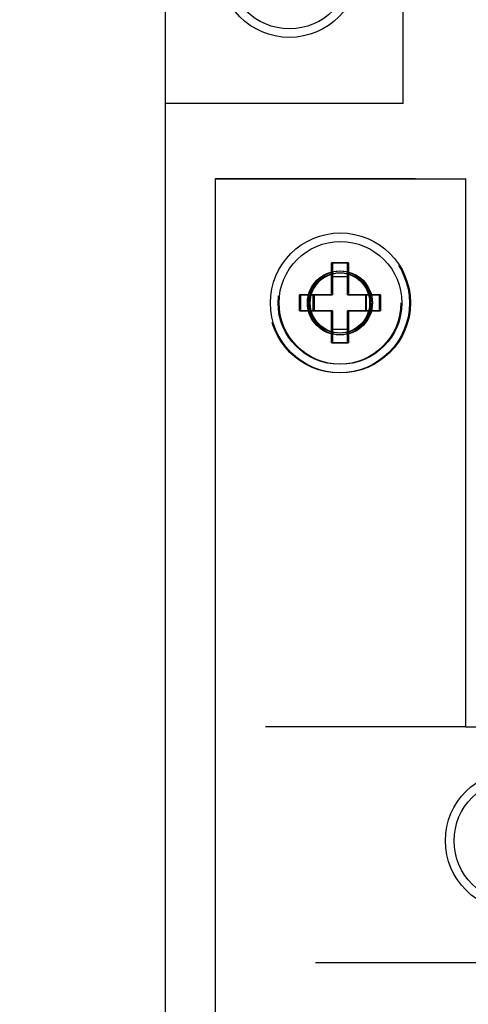
# Model space of a CAD drawing. Units: inches. Extents: x 0 to 17, y 0 to 11.
# Drawn here: x 3.3 to 3.6, y 8.9 to 9.4 of the extents above; entities that cross this region are included whole.
import ezdxf
from ezdxf.enums import TextEntityAlignment as Align

# ---------------------------------------------------------------- set-up
doc = ezdxf.new("R2010")
doc.units = ezdxf.units.IN
doc.header["$LTSCALE"] = 0.935
doc.header["$MEASUREMENT"] = 0
doc.linetypes.add('HIDDEN', pattern=[0.2, 0.1, -0.1])
doc.layers.get('0').update_dxf_attribs({"linetype": 'CONTINUOUS'})
for name, color, linetype in [('02___PRT_ALL_AXES', 7, 'CONTINUOUS'), ('03___PRT_ALL_CURVES', 7, 'CONTINUOUS'), ('DEFAULT_2', 8, 'HIDDEN')]:
    doc.layers.add(name, color=color, linetype=linetype)
doc.styles.get("Standard").update_dxf_attribs({"font": 'bluprnt.ttf'})
doc.dimstyles.new('DIMSTYLE_1', dxfattribs={"dimtxt": 0.125, "dimasz": 0.1875, "dimexe": 0.125, "dimexo": 0.0625, "dimgap": 0.0625, "dimtad": 0, "dimtih": 1, "dimtoh": 1, "dimlfac": 5, "dimzin": 4, "dimdsep": 46, "dimtxsty": 'Standard', "dimblk": 'CLOSED', "dimblk1": 'CLOSED', "dimblk2": 'CLOSED', "dimcen": 0.09, "dimadec": 3, "dimazin": 1, "dimtfac": 1, "dimtdec": 3, "dimtofl": 0, "dimtmove": 0, "dimatfit": 3, "dimldrblk": 'CLOSED', "dimfxl": 0, "dimtolj": 1, "dimtzin": 4, "dimarcsym": 0})

# ---------------------------------------------------------------- blocks, each defined once
blk = doc.blocks.new('_CLOSED')
at = {"color": 0, "linetype": 'ByBlock'}
for p, q in [((0, 0), (-1, 0.1667)), ((-1, 0.1667), (-1, -0.1667)), ((-1, -0.1667), (0, 0)), ((-1, 0), (0, 0))]:
    blk.add_line(p, q, dxfattribs=at)
blk = doc.blocks.new('*D7')
at = {"color": 7, "linetype": 'Continuous'}
for p, q in [((3.70548, 8.45691), (3.13043, 8.45691)), ((3.43048, 8.45691), (3.70548, 8.45691)), ((3.98048, 8.45691), (3.70548, 8.45691))]:
    blk.add_line(p, q, dxfattribs=at)
at = {"color": 7, "linetype": 'Continuous', "xscale": 0.1875, "yscale": 0.1875, "zscale": 0.1875, "rotation": 180}
blk.add_blockref('_CLOSED', (3.43048, 8.45691), dxfattribs=at)
at = {"color": 7, "linetype": 'Continuous', "xscale": 0.1875, "yscale": 0.1875, "zscale": 0.1875}
blk.add_blockref('_CLOSED', (3.98048, 8.45691), dxfattribs=at)
at = {"color": 7, "linetype": 'Continuous'}
for s, p, p2 in [('2.75', (2.46793, 8.39441), (2.86793, 8.39441)), ('[', (2.46793, 8.20691), (2.56793, 8.20691)), (']', (2.96793, 8.20691), (3.06793, 8.20691)), ('69,9', (2.56793, 8.20691), (2.96793, 8.20691)), ('PULLOUT', (2.36793, 8.01941), (3.06793, 8.01941)), ('FRAME WIDTH', (1.96793, 7.83191), (3.06793, 7.83191))]:
    blk.add_text(s, height=0.125, dxfattribs=at).set_placement(p, p2, align=Align.FIT)

msp = doc.modelspace()

# ---------------------------------------------------------------- linework, layer by layer
at = {"color": 7, "linetype": 'Continuous'}
for p, q in [((3.40548, 2.38942), (3.40548, 9.58942)), ((3.52428, 9.30942), (3.52428, 9.58942)), ((3.52428, 9.30942), (3.40548, 9.30942)), ((3.43048, 2.70702), (3.43048, 9.27162)), ((3.43048, 9.27162), (3.55548, 9.27162)), ((3.55548, 9.27162), (3.55548, 8.99762)), ((3.48898, 9.22962), (3.48898, 9.21362)), ((3.49698, 9.22962), (3.48898, 9.22962)), ((3.49698, 9.21362), (3.49698, 9.22962)), ((3.49698, 9.22269), (3.48898, 9.22269)), ((3.47298, 9.21362), (3.47298, 9.20562)), ((3.48898, 9.21362), (3.47298, 9.21362)), ((3.4799, 9.21362), (3.4799, 9.20562)), ((3.51298, 9.21362), (3.49698, 9.21362)), ((3.50605, 9.20562), (3.50605, 9.21362)), ((3.51298, 9.20562), (3.51298, 9.21362)), ((3.47298, 9.20562), (3.48898, 9.20562)), ((3.48898, 9.20562), (3.48898, 9.18962)), ((3.49698, 9.18962), (3.49698, 9.20562)), ((3.49698, 9.20562), (3.51298, 9.20562)), ((3.48898, 9.19655), (3.49698, 9.19655)), ((3.48898, 9.18962), (3.49698, 9.18962)), ((3.55548, 8.99762), (3.85548, 8.99762))]:
    msp.add_line(p, q, dxfattribs=at)
for centre in [(3.49298, 9.20962), (3.58048, 8.94062)]:
    msp.add_circle(centre, 0.0307, dxfattribs=at)
at = {"layer": '02___PRT_ALL_AXES', "color": 8, "linetype": 'HIDDEN'}
for centre, radius in [((3.46748, 9.37742), 0.035), ((3.49248, 9.20962), 0.035), ((3.49248, 9.20962), 0.016), ((3.49248, 9.20962), 0.0151)]:
    msp.add_circle(centre, radius, dxfattribs=at)
at = {"layer": '02___PRT_ALL_AXES', "color": 7, "linetype": 'Continuous'}
for centre, radius in [((3.49298, 9.20962), 0.035), ((3.49298, 9.20962), 0.016), ((3.58048, 8.94062), 0.035)]:
    msp.add_circle(centre, radius, dxfattribs=at)
at = {"layer": '03___PRT_ALL_CURVES', "color": 8, "linetype": 'HIDDEN'}
for p, q in [((3.48848, 9.22962), (3.48848, 9.21362)), ((3.48898, 9.22962), (3.48848, 9.22962)), ((3.49648, 9.21362), (3.49648, 9.22962)), ((3.47248, 9.21362), (3.47248, 9.20562)), ((3.47298, 9.21362), (3.47248, 9.21362)), ((3.49698, 9.21362), (3.49648, 9.21362)), ((3.51248, 9.20562), (3.51248, 9.21362)), ((3.47248, 9.20562), (3.47298, 9.20562)), ((3.48848, 9.20562), (3.48848, 9.18962)), ((3.49648, 9.18962), (3.49648, 9.20562)), ((3.49648, 9.20562), (3.49698, 9.20562)), ((3.48848, 9.18962), (3.48898, 9.18962))]:
    msp.add_line(p, q, dxfattribs=at)
at = {"layer": '03___PRT_ALL_CURVES', "color": 4, "linetype": 'Continuous'}
for p, q in [((3.48898, 9.21362), (3.48898, 9.22962)), ((3.48898, 9.22962), (3.49698, 9.22962)), ((3.49698, 9.22962), (3.49698, 9.21362)), ((3.47298, 9.20562), (3.47298, 9.21362)), ((3.47298, 9.21362), (3.48898, 9.21362)), ((3.49698, 9.21362), (3.51298, 9.21362)), ((3.51298, 9.21362), (3.51298, 9.20562)), ((3.48898, 9.20562), (3.47298, 9.20562)), ((3.48898, 9.18962), (3.48898, 9.20562)), ((3.49698, 9.20562), (3.49698, 9.18962)), ((3.51298, 9.20562), (3.49698, 9.20562)), ((3.49698, 9.18962), (3.48898, 9.18962))]:
    msp.add_line(p, q, dxfattribs=at)
at = {"layer": 'DEFAULT_2', "color": 8, "linetype": 'HIDDEN'}
for p, q in [((3.43048, 9.27162), (3.43048, 9.27182)), ((3.43048, 9.27182), (3.55548, 9.27182)), ((3.55548, 9.27182), (3.55548, 9.27162)), ((3.48848, 9.21362), (3.48848, 9.22962)), ((3.48848, 9.22962), (3.48898, 9.22962)), ((3.49648, 9.22962), (3.49648, 9.21362)), ((3.48848, 9.22269), (3.48898, 9.22269)), ((3.47248, 9.20562), (3.47248, 9.21362)), ((3.47248, 9.21362), (3.47298, 9.21362)), ((3.4794, 9.20562), (3.4794, 9.21362)), ((3.49648, 9.21362), (3.49698, 9.21362)), ((3.50555, 9.21362), (3.50555, 9.20562)), ((3.51248, 9.21362), (3.51248, 9.20562)), ((3.47248, 9.20562), (3.47298, 9.20562)), ((3.48848, 9.18962), (3.48848, 9.20562)), ((3.49648, 9.18962), (3.49648, 9.20562)), ((3.49698, 9.20562), (3.49648, 9.20562)), ((3.48898, 9.19655), (3.48848, 9.19655)), ((3.48898, 9.18962), (3.48848, 9.18962)), ((3.55548, 8.99762), (3.43048, 8.99762)), ((3.98048, 8.87962), (3.43048, 8.87962))]:
    msp.add_line(p, q, dxfattribs=at)
for centre, radius in [((3.46748, 9.37742), 0.0307), ((3.49248, 9.20962), 0.0307), ((3.49298, 9.20962), 0.0151)]:
    msp.add_circle(centre, radius, dxfattribs=at)

# ---------------------------------------------------------------- dimensions: what is measured, and where the dimension line sits
at = {"color": 7, "linetype": 'Continuous'}
dim = msp.add_linear_dim(base=(3.98048, 8.45691), p1=(3.43048, 9.27162), p2=(3.98048, 9.27162), text='<>\\PPULLOUT\\PFRAME WIDTH\\P[]', dimstyle='DIMSTYLE_1', dxfattribs=at)
dim.commit()
dim.dimension.update_dxf_attribs({"geometry": '*D7', "text_midpoint": (2.51793, 8.17566), "dimtype": 160})

doc.saveas('drawing.dxf')
